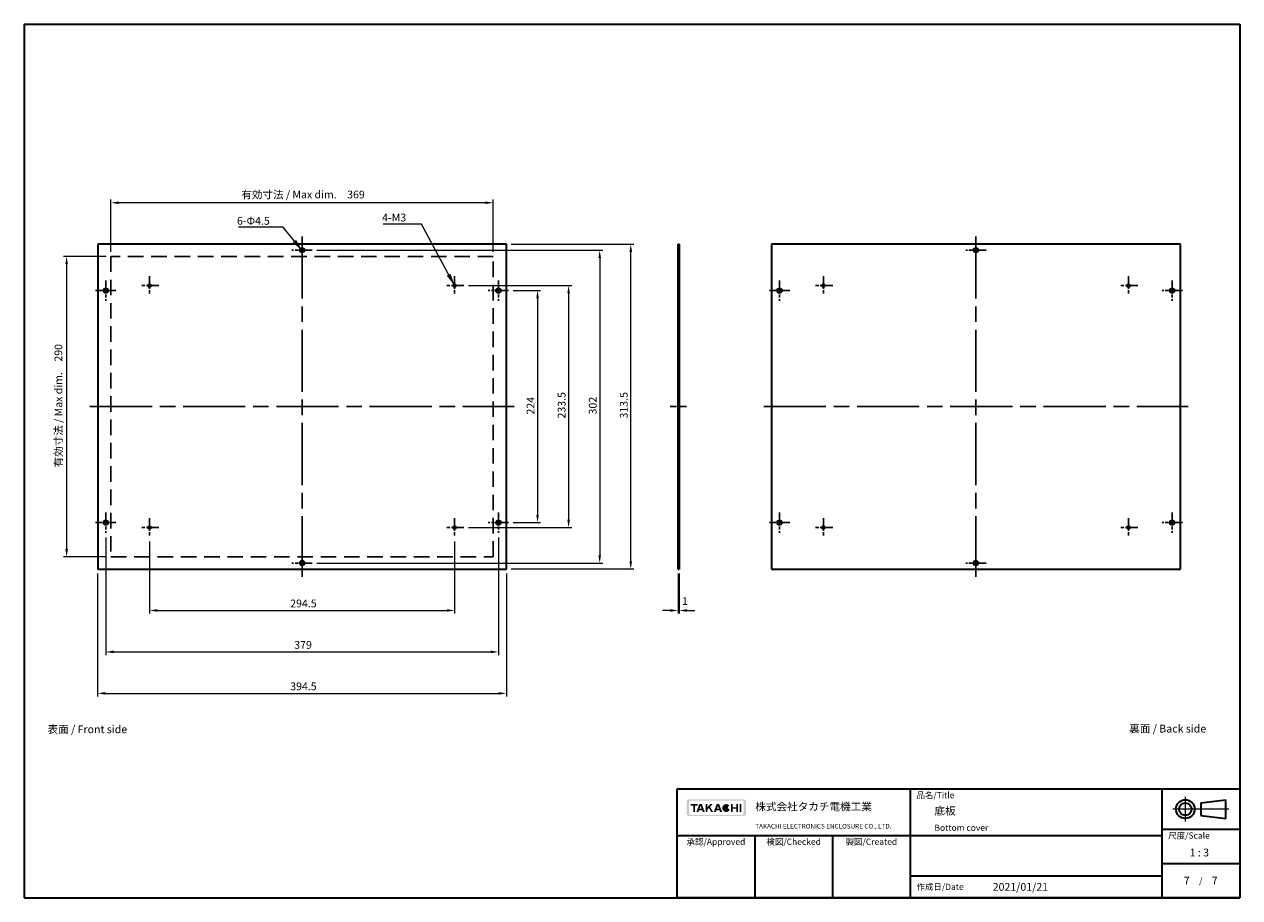
# Model space of a CAD drawing. Units: millimetres. Extents: x 72 to 9908, y 40 to 1445.
# Drawn here: x 8734 to 9908, y 40 to 883 of the extents above; entities that cross this region are included whole.
import ezdxf

# ---------------------------------------------------------------- set-up
doc = ezdxf.new("R2010")
doc.units = ezdxf.units.MM
doc.header["$LTSCALE"] = 5
doc.linetypes.add('ACISOTGL', pattern=[3, 2, -1])
doc.linetypes.add('AM_ISO08W050', pattern=[18, 12, -1.5, 3, -1.5])
doc.layers.get('Defpoints').update_dxf_attribs({"lineweight": 25})
for name, color, linetype, lineweight in [('AM_7', 4, 'AM_ISO08W050', 25), ('Border (ISO)', 7, 'Continuous', 35), ('Dimension (ISO)', 7, 'Continuous', 18), ('Dimension (ISO) @ 1', 7, 'Continuous', 18), ('Symbol (ISO)', 7, 'Continuous', 18), ('Title (ISO)', 7, 'Continuous', 35), ('Visible (ISO)', 7, 'Continuous', 35), ('Visible Narrow (ISO)', 7, 'Continuous', 25)]:
    doc.layers.add(name, color=color, linetype=linetype, lineweight=lineweight)
doc.layers.add('Hatch (ISO)', color=1, linetype='Continuous', lineweight=18, true_color=0xff0000)
doc.styles.add('Note Text (TK)', font='txt')
doc.styles.add('文字スタイル67', font='arial.ttf')
doc.dimstyles.new('Default - Method 1b (TK)', dxfattribs={"dimscale": 5, "dimtxt": 2.5, "dimasz": 2.5, "dimexe": 1, "dimexo": 1.5, "dimgap": 1, "dimtad": 1, "dimtoh": 1, "dimrnd": 1e-08, "dimdsep": 46, "dimtxsty": 'Note Text (TK)', "dimcen": 0.09, "dimdle": 5, "dimclrd": 100, "dimclre": 100, "dimclrt": 7, "dimadec": 1, "dimazin": 1, "dimtfac": 1, "dimtmove": 0, "dimatfit": 3, "dimfxl": 0, "dimtolj": 1, "dimlwd": -1, "dimlwe": -1, "dimarcsym": 0})
doc.dimstyles.new('Default - Method 1b (TK)$7', dxfattribs={"dimscale": 5, "dimtxt": 2.5, "dimasz": 2.5, "dimexe": 1, "dimexo": 1.5, "dimgap": 1, "dimtad": 1, "dimtoh": 1, "dimrnd": 1e-08, "dimdsep": 46, "dimtxsty": 'Note Text (TK)', "dimcen": 0.09, "dimdle": 5, "dimclrd": 256, "dimclre": 100, "dimclrt": 7, "dimadec": 1, "dimazin": 1, "dimtfac": 1, "dimtmove": 0, "dimatfit": 3, "dimfxl": 0, "dimtolj": 1, "dimlwd": -1, "dimlwe": -1, "dimarcsym": 0})

# ---------------------------------------------------------------- blocks, each defined once
blk = doc.blocks.new('図面枠 tk図枠')
at = {"layer": 'Border (ISO)'}
for p, q in [((14.5, 289), (405.5, 289)), ((14.5, 289), (14.5, 8)), ((405.5, 289), (405.5, 8)), ((14.5, 8), (405.5, 8))]:
    blk.add_line(p, q, dxfattribs=at)
blk = doc.blocks.new('表題欄 tk表題欄')
at = {"layer": 'Hatch (ISO)'}
h = blk.add_hatch(color=256, dxfattribs=at)
edge = h.paths.add_edge_path(flags=0)
edge.add_arc((95.58, 236.3), 0.596, 270, 360)
edge.add_line((96.17, 236.3), (96.17, 239.71))
edge.add_arc((95.58, 239.71), 0.596, 0, 90)
edge.add_line((95.58, 240.31), (79.14, 240.31))
edge.add_arc((79.14, 239.71), 0.596, 90, 180)
edge.add_line((78.54, 239.71), (78.54, 236.3))
edge.add_arc((79.14, 236.3), 0.596, 180, 270)
edge.add_line((79.14, 235.7), (95.58, 235.7))
edge = h.paths.add_edge_path()
edge.add_line((77.84, 239.96), (77.84, 236.05))
edge.add_arc((78.54, 236.05), 0.702, 180, 270)
edge.add_line((78.54, 235.35), (96.17, 235.35))
edge.add_arc((96.17, 236.05), 0.702, 270, 360)
edge.add_line((96.87, 236.05), (96.87, 239.96))
edge.add_arc((96.17, 239.96), 0.702, 0, 90)
edge.add_line((96.17, 240.66), (78.54, 240.66))
edge.add_arc((78.54, 239.96), 0.702, 90, 180)
for points in [[(79.07, 239.15), (79.07, 238.66), (79.92, 238.66), (79.92, 236.66), (80.51, 236.66), (80.51, 238.66), (81.36, 238.66), (81.36, 239.15)], [(85.68, 236.66), (84.94, 237.89), (84.42, 237.32), (84.42, 236.66), (83.9, 236.66), (83.9, 239.15), (84.42, 239.15), (84.42, 238.1), (85.39, 239.15), (86.11, 239.15), (85.32, 238.3), (86.3, 236.66)], [(92.09, 239.15), (92.09, 236.66), (92.61, 236.66), (92.61, 237.66), (93.77, 237.66), (93.77, 236.66), (94.29, 236.66), (94.29, 239.15), (93.77, 239.15), (93.77, 238.15), (92.61, 238.15), (92.61, 239.15)], [(94.84, 239.15), (94.84, 236.66), (95.36, 236.66), (95.36, 239.15)]]:
    blk.add_hatch(color=256, dxfattribs=at).paths.add_polyline_path(points)
h = blk.add_hatch(color=256, dxfattribs=at)
h.paths.add_polyline_path([(82.59, 237.71), (81.95, 237.71), (82.27, 238.58)], flags=0)
h.paths.add_polyline_path([(82.78, 237.2), (81.76, 237.2), (81.57, 236.66), (80.95, 236.66), (81.86, 239.15), (82.68, 239.15), (83.59, 236.66), (82.98, 236.66)])
h = blk.add_hatch(color=256, dxfattribs=at)
h.paths.add_polyline_path([(87.53, 237.71), (88.16, 237.71), (87.85, 238.58)], flags=0)
h.paths.add_polyline_path([(87.14, 236.66), (87.34, 237.2), (88.35, 237.2), (88.55, 236.66), (89.17, 236.66), (88.25, 239.15), (87.44, 239.15), (86.52, 236.66)])
h = blk.add_hatch(color=256, dxfattribs=at)
edge = h.paths.add_edge_path()
edge.add_arc((90.52, 237.9), 1.27, 38.5505, 336.582)
edge.add_line((91.69, 237.4), (91.17, 237.62))
edge.add_ellipse((90.52, 237.9), major_axis=(0, -0.8), ratio=0.867347, start_angle=124.651, end_angle=429.4109, ccw=False)
edge.add_line((91.09, 238.36), (91.52, 238.7))
at = {"layer": 'Title (ISO)'}
for p, q in [((74.71, 244.05), (255.71, 244.05)), ((74.71, 209.05), (74.71, 244.05)), ((149.71, 244.05), (149.71, 209.05)), ((230.71, 244.05), (230.71, 209.05)), ((255.71, 244.05), (255.71, 209.05)), ((243.21, 239.55), (251.21, 240.55)), ((243.21, 239.55), (243.21, 235.55)), ((251.21, 234.55), (251.21, 240.55)), ((243.21, 235.55), (251.21, 234.55)), ((230.71, 231.05), (255.71, 231.05)), ((74.71, 229.05), (230.71, 229.05)), ((99.71, 229.05), (99.71, 209.05)), ((124.71, 229.05), (124.71, 209.05)), ((230.71, 220.05), (255.71, 220.05)), ((149.71, 216.05), (230.71, 216.05)), ((255.71, 209.05), (74.71, 209.05))]:
    blk.add_line(p, q, dxfattribs=at)
at = {"layer": 'Title (ISO)', "color": 4, "lineweight": 18, "true_color": 0x00ffff}
for p, q in [((238.21, 241.55), (238.21, 233.55)), ((252.21, 237.55), (234.21, 237.55))]:
    blk.add_line(p, q, dxfattribs=at)
at = {"layer": 'Title (ISO)'}
for radius in [3, 2]:
    blk.add_circle((238.21, 237.55), radius, dxfattribs=at)
at = {"layer": 'Title (ISO)', "color": 1, "true_color": 0xff0000, "char_height": 2, "line_spacing_factor": 1.5, "style": 'Note Text (TK)'}
for s, insert, attachment_point in [('\\fＭＳ Ｐゴシック|b0|i0;\\H2.0000;品名/Title', (151.71, 242.05), 4), ('\\fＭＳ Ｐゴシック|b0|i0;\\H2.0000;承認/Approved', (87.21, 227.05), 5), ('\\fＭＳ Ｐゴシック|b0|i0;\\H2.0000;検図/Checked', (112.21, 227.05), 5), ('\\fＭＳ Ｐゴシック|b0|i0;\\H2.0000;製図/Created', (137.21, 227.05), 5), ('\\fＭＳ Ｐゴシック|b0|i0;\\H2.0000;尺度/Scale', (232.71, 229.05), 4), ('\\fＭＳ Ｐゴシック|b0|i0;\\H2.0000;作成日/Date', (151.71, 212.55), 4)]:
    blk.add_mtext(s, dxfattribs=dict(at, insert=insert, attachment_point=attachment_point))
at = {"layer": 'Title (ISO)', "color": 7, "line_spacing_factor": 1.5, "style": 'Note Text (TK)'}
for s, insert, char_height, attachment_point in [('株式会社タカチ電機工業', (99.87, 238.05), 2.5, 4), ('\\fArial|b0|i0;\\H1.4986;TAKACHI ELECTRONICS ENCLOSURE CO., LTD.', (99.87, 232.05), 1.4986, 4), ('\\fＭＳ Ｐゴシック|b0|i0;\\H2.0000;/', (243.21, 214.55), 2, 5)]:
    blk.add_mtext(s, dxfattribs=dict(at, insert=insert, char_height=char_height, attachment_point=attachment_point))
at = {"layer": 'Title (ISO)', "color": 7}
for tag, p, height, style in [('<品名>_001', (157.5, 235.77), 2.5, 'Note Text (TK)'), ('<Title>_001', (157.49, 230.55), 2, '文字スタイル67'), ('<尺度>_001', (239.81, 222.31), 2.5, 'Note Text (TK)'), ('<ページ_No.>_001', (237.95, 213.3), 2.5, 'Note Text (TK)'), ('<総ページ数>_001', (246.79, 213.3), 2.5, 'Note Text (TK)'), ('作成日_001', (175.63, 211.28), 2.5, 'Note Text (TK)')]:
    blk.add_attdef(tag, p, '', height=height, dxfattribs=dict(at, style=style))
blk = doc.blocks.new('*D120')
at = {"layer": 'Defpoints', "color": 0, "transparency": 16777216}
for p in [(8818.1, 710.8), (8818.1, 659), (9187.1, 659)]:
    blk.add_point(p, dxfattribs=at)
at = {"layer": 'Dimension (ISO)', "color": 100, "transparency": 16777216}
for p, q in [((8818.1, 663.5), (8818.1, 713.8)), ((9179.6, 710.8), (8825.6, 710.8)), ((9187.1, 663.5), (9187.1, 713.8))]:
    blk.add_line(p, q, dxfattribs=at)
for points in [[(8825.6, 712), (8825.6, 709.5), (8818.1, 710.8)], [(9179.6, 712), (9179.6, 709.5), (9187.1, 710.8)]]:
    blk.add_solid(points, dxfattribs=at)
at = {"layer": 'Dimension (ISO)', "color": 7, "transparency": 16777216, "insert": (8944, 718.7), "char_height": 7.5, "attachment_point": 4, "style": 'Note Text (TK)'}
blk.add_mtext('\\A1;\\fＭＳ Ｐゴシック|b0|i0;\\H7.4617;有効寸法 / Max dim.\u3000369', dxfattribs=at)
blk = doc.blocks.new('*D121')
at = {"layer": 'Defpoints', "color": 0, "transparency": 16777216}
for p in [(8818.1, 659), (8775.3, 369), (8818.1, 369)]:
    blk.add_point(p, dxfattribs=at)
at = {"layer": 'Dimension (ISO)', "color": 100, "transparency": 16777216}
for p, q in [((8813.6, 659), (8772.3, 659)), ((8775.3, 651.5), (8775.3, 376.5)), ((8813.6, 369), (8772.3, 369))]:
    blk.add_line(p, q, dxfattribs=at)
for points in [[(8774.1, 651.5), (8776.6, 651.5), (8775.3, 659)], [(8774.1, 376.5), (8776.6, 376.5), (8775.3, 369)]]:
    blk.add_solid(points, dxfattribs=at)
at = {"layer": 'Dimension (ISO)', "color": 7, "transparency": 16777216, "insert": (8767.4, 455.3), "char_height": 7.5, "attachment_point": 4, "rotation": 90, "style": 'Note Text (TK)'}
blk.add_mtext('\\A1;\\fＭＳ Ｐゴシック|b0|i0;\\H7.4617;有効寸法 / Max dim.\u3000290', dxfattribs=at)
blk = doc.blocks.new('*D122')
at = {"layer": 'Defpoints', "color": 0, "transparency": 16777216}
for p in [(8855.3, 388.2), (9149.8, 388.2), (9149.8, 317.2)]:
    blk.add_point(p, dxfattribs=at)
at = {"layer": 'Dimension (ISO)', "color": 100, "transparency": 16777216}
for p, q in [((8855.3, 383.8), (8855.3, 314.2)), ((9149.8, 383.8), (9149.8, 314.2)), ((8862.8, 317.2), (9142.3, 317.2))]:
    blk.add_line(p, q, dxfattribs=at)
for points in [[(8862.8, 318.5), (8862.8, 316), (8855.3, 317.2)], [(9142.3, 318.5), (9142.3, 316), (9149.8, 317.2)]]:
    blk.add_solid(points, dxfattribs=at)
at = {"layer": 'Dimension (ISO)', "color": 7, "transparency": 16777216, "insert": (8991.1, 324), "char_height": 7.5, "attachment_point": 4, "style": 'Note Text (TK)'}
blk.add_mtext('\\A1;294.5', dxfattribs=at)
blk = doc.blocks.new('*D123')
at = {"layer": 'Defpoints', "color": 0, "transparency": 16777216}
for p in [(8813.1, 392.3), (9192.1, 392.3), (9192.1, 277.2)]:
    blk.add_point(p, dxfattribs=at)
at = {"layer": 'Dimension (ISO)', "color": 100, "transparency": 16777216}
for p, q in [((8813.1, 387.8), (8813.1, 274.2)), ((9192.1, 387.8), (9192.1, 274.2)), ((8820.6, 277.2), (9184.6, 277.2))]:
    blk.add_line(p, q, dxfattribs=at)
for points in [[(8820.6, 278.5), (8820.6, 276), (8813.1, 277.2)], [(9184.6, 278.5), (9184.6, 276), (9192.1, 277.2)]]:
    blk.add_solid(points, dxfattribs=at)
at = {"layer": 'Dimension (ISO)', "color": 7, "transparency": 16777216, "insert": (8995, 284), "char_height": 7.5, "attachment_point": 4, "style": 'Note Text (TK)'}
blk.add_mtext('\\A1;379', dxfattribs=at)
blk = doc.blocks.new('*D124')
at = {"layer": 'Defpoints', "color": 0, "transparency": 16777216}
for p in [(8805.3, 357.2), (9199.8, 357.2), (9199.8, 237.2)]:
    blk.add_point(p, dxfattribs=at)
at = {"layer": 'Dimension (ISO)', "color": 100, "transparency": 16777216}
for p, q in [((8805.3, 352.8), (8805.3, 234.2)), ((9199.8, 352.8), (9199.8, 234.2)), ((8812.8, 237.2), (9192.3, 237.2))]:
    blk.add_line(p, q, dxfattribs=at)
for points in [[(8812.8, 238.5), (8812.8, 236), (8805.3, 237.2)], [(9192.3, 238.5), (9192.3, 236), (9199.8, 237.2)]]:
    blk.add_solid(points, dxfattribs=at)
at = {"layer": 'Dimension (ISO)', "color": 7, "transparency": 16777216, "insert": (8991.1, 244), "char_height": 7.5, "attachment_point": 4, "style": 'Note Text (TK)'}
blk.add_mtext('\\A1;394.5', dxfattribs=at)
blk = doc.blocks.new('*D125')
at = {"layer": 'Defpoints', "color": 0, "transparency": 16777216}
for p in [(9201.8, 626), (9201.8, 402), (9229.8, 402)]:
    blk.add_point(p, dxfattribs=at)
at = {"layer": 'Dimension (ISO)', "color": 100, "transparency": 16777216}
for p, q in [((9206.3, 626), (9232.8, 626)), ((9229.8, 618.5), (9229.8, 409.5)), ((9206.3, 402), (9232.8, 402))]:
    blk.add_line(p, q, dxfattribs=at)
for points in [[(9228.6, 618.5), (9231.1, 618.5), (9229.8, 626)], [(9228.6, 409.5), (9231.1, 409.5), (9229.8, 402)]]:
    blk.add_solid(points, dxfattribs=at)
at = {"layer": 'Dimension (ISO)', "color": 7, "transparency": 16777216, "insert": (9223.1, 506.3), "char_height": 7.5, "attachment_point": 4, "rotation": 90, "style": 'Note Text (TK)'}
blk.add_mtext('\\A1;224', dxfattribs=at)
blk = doc.blocks.new('*D126')
at = {"layer": 'Defpoints', "color": 0, "transparency": 16777216}
for p in [(9158.8, 630.8), (9158.8, 397.3), (9259.8, 397.3)]:
    blk.add_point(p, dxfattribs=at)
at = {"layer": 'Dimension (ISO)', "color": 100, "transparency": 16777216}
for p, q in [((9163.3, 630.8), (9262.8, 630.8)), ((9259.8, 623.3), (9259.8, 404.8)), ((9163.3, 397.3), (9262.8, 397.3))]:
    blk.add_line(p, q, dxfattribs=at)
for points in [[(9258.6, 623.3), (9261.1, 623.3), (9259.8, 630.8)], [(9258.6, 404.8), (9261.1, 404.8), (9259.8, 397.3)]]:
    blk.add_solid(points, dxfattribs=at)
at = {"layer": 'Dimension (ISO)', "color": 7, "transparency": 16777216, "insert": (9253.1, 502.5), "char_height": 7.5, "attachment_point": 4, "rotation": 90, "style": 'Note Text (TK)'}
blk.add_mtext('\\A1;233.5', dxfattribs=at)
blk = doc.blocks.new('*D127')
at = {"layer": 'Defpoints', "color": 0, "transparency": 16777216}
for p in [(9012.3, 665), (9012.3, 363), (9289.8, 363)]:
    blk.add_point(p, dxfattribs=at)
at = {"layer": 'Dimension (ISO)', "color": 100, "transparency": 16777216}
for p, q in [((9016.8, 665), (9292.8, 665)), ((9289.8, 657.5), (9289.8, 370.5)), ((9016.8, 363), (9292.8, 363))]:
    blk.add_line(p, q, dxfattribs=at)
for points in [[(9288.6, 657.5), (9291.1, 657.5), (9289.8, 665)], [(9288.6, 370.5), (9291.1, 370.5), (9289.8, 363)]]:
    blk.add_solid(points, dxfattribs=at)
at = {"layer": 'Dimension (ISO)', "color": 7, "transparency": 16777216, "insert": (9283.1, 506.4), "char_height": 7.5, "attachment_point": 4, "rotation": 90, "style": 'Note Text (TK)'}
blk.add_mtext('\\A1;302', dxfattribs=at)
blk = doc.blocks.new('*D128')
at = {"layer": 'Defpoints', "color": 0, "transparency": 16777216}
for p in [(9199.8, 670.8), (9319.8, 670.8), (9199.8, 357.3)]:
    blk.add_point(p, dxfattribs=at)
at = {"layer": 'Dimension (ISO)', "color": 100, "transparency": 16777216}
for p, q in [((9204.3, 670.8), (9322.8, 670.8)), ((9319.8, 364.8), (9319.8, 663.3)), ((9204.3, 357.3), (9322.8, 357.3))]:
    blk.add_line(p, q, dxfattribs=at)
for points in [[(9318.6, 663.3), (9321.1, 663.3), (9319.8, 670.8)], [(9318.6, 364.8), (9321.1, 364.8), (9319.8, 357.3)]]:
    blk.add_solid(points, dxfattribs=at)
at = {"layer": 'Dimension (ISO)', "color": 7, "transparency": 16777216, "insert": (9313.1, 502.5), "char_height": 7.5, "attachment_point": 4, "rotation": 90, "style": 'Note Text (TK)'}
blk.add_mtext('\\A1;313.5', dxfattribs=at)
blk = doc.blocks.new('*D129')
at = {"layer": 'Defpoints', "color": 0, "transparency": 16777216}
for p in [(9365.5, 357.3), (9366.5, 357.3), (9366.5, 317.2)]:
    blk.add_point(p, dxfattribs=at)
at = {"layer": 'Dimension (ISO)', "color": 100, "transparency": 16777216}
for p, q in [((9365.5, 352.8), (9365.5, 314.2)), ((9366.5, 352.8), (9366.5, 314.2)), ((9358, 317.2), (9350.5, 317.2)), ((9365.5, 317.2), (9366.5, 317.2)), ((9374, 317.2), (9381.5, 317.2))]:
    blk.add_line(p, q, dxfattribs=at)
for points in [[(9358, 318.5), (9358, 316), (9365.5, 317.2)], [(9374, 318.5), (9374, 316), (9366.5, 317.2)]]:
    blk.add_solid(points, dxfattribs=at)
at = {"layer": 'Dimension (ISO)', "color": 7, "transparency": 16777216, "insert": (9369.4, 326.3), "char_height": 7.5, "attachment_point": 4, "style": 'Note Text (TK)'}
blk.add_mtext('\\A1;1', dxfattribs=at)

msp = doc.modelspace()

# ---------------------------------------------------------------- linework, layer by layer
at = {"layer": 'AM_7'}
for p, q in [((9002.5621, 678.25), (9002.5621, 349.75)), ((9652.9711, 678.25), (9652.9711, 349.75)), ((8797.8121, 514), (9207.3121, 514)), ((9448.2211, 514), (9857.7211, 514))]:
    msp.add_line(p, q, dxfattribs=at)
at = {"layer": 'AM_7', "linetype": 'ACISOTGL', "ltscale": 1.5}
for p, q in [((9187.0621, 659), (8818.0621, 659)), ((8818.0621, 659), (8818.0621, 369)), ((9187.0621, 369), (9187.0621, 659)), ((8818.0621, 369), (9187.0621, 369))]:
    msp.add_line(p, q, dxfattribs=at)
at = {"layer": 'AM_7', "ltscale": 0.2}
for p, q in [((9012.3121, 665), (8992.8121, 665)), ((9662.7211, 665), (9643.2211, 665)), ((8813.0621, 635.75), (8813.0621, 616.25)), ((8855.3121, 639.75), (8855.3121, 621.75)), ((9149.8121, 639.75), (9149.8121, 621.75)), ((9192.0621, 635.75), (9192.0621, 616.25)), ((9463.4711, 635.75), (9463.4711, 616.25)), ((9505.7211, 639.75), (9505.7211, 621.75)), ((9800.2211, 639.75), (9800.2211, 621.75)), ((9842.4711, 635.75), (9842.4711, 616.25)), ((8822.8121, 626), (8803.3121, 626)), ((8864.3121, 630.75), (8846.3121, 630.75)), ((9158.8121, 630.75), (9140.8121, 630.75)), ((9201.8121, 626), (9182.3121, 626)), ((9473.2211, 626), (9453.7211, 626)), ((9514.7211, 630.75), (9496.7211, 630.75)), ((9809.2211, 630.75), (9791.2211, 630.75)), ((9852.2211, 626), (9832.7211, 626)), ((8813.0621, 411.75), (8813.0621, 392.25)), ((9192.0621, 411.75), (9192.0621, 392.25)), ((9463.4711, 411.75), (9463.4711, 392.25)), ((9842.4711, 411.75), (9842.4711, 392.25)), ((8822.8121, 402), (8803.3121, 402)), ((8855.3121, 406.25), (8855.3121, 388.25)), ((9149.8121, 406.25), (9149.8121, 388.25)), ((9201.8121, 402), (9182.3121, 402)), ((9473.2211, 402), (9453.7211, 402)), ((9505.7211, 406.25), (9505.7211, 388.25)), ((9800.2211, 406.25), (9800.2211, 388.25)), ((9852.2211, 402), (9832.7211, 402)), ((8864.3121, 397.25), (8846.3121, 397.25)), ((9158.8121, 397.25), (9140.8121, 397.25)), ((9514.7211, 397.25), (9496.7211, 397.25)), ((9809.2211, 397.25), (9791.2211, 397.25)), ((9012.3121, 363), (8992.8121, 363)), ((9662.7211, 363), (9643.2211, 363))]:
    msp.add_line(p, q, dxfattribs=at)
at = {"layer": 'AM_7', "ltscale": 0.1}
msp.add_line((9357.9755, 514), (9373.9755, 514), dxfattribs=at)
at = {"layer": 'Visible (ISO)'}
for p, q in [((9199.8121, 670.75), (8805.3121, 670.75)), ((8805.3121, 670.75), (8805.3121, 357.25)), ((9199.8121, 357.25), (9199.8121, 670.75)), ((9365.4755, 357.25), (9365.4755, 670.75)), ((9365.4755, 670.75), (9366.4755, 670.75)), ((9366.4755, 670.75), (9366.4755, 357.25)), ((9455.7211, 670.75), (9455.7211, 357.25)), ((9850.2211, 670.75), (9455.7211, 670.75)), ((9850.2211, 357.25), (9850.2211, 670.75)), ((8805.3121, 357.25), (9199.8121, 357.25)), ((9365.4755, 357.25), (9366.4755, 357.25)), ((9455.7211, 357.25), (9850.2211, 357.25))]:
    msp.add_line(p, q, dxfattribs=at)
for centre, radius in [((9002.5621, 665), 2.25), ((9652.9711, 665), 2.25), ((8813.0621, 626), 2.25), ((8855.3121, 630.75), 1.2295), ((9149.8121, 630.75), 1.2295), ((9192.0621, 626), 2.25), ((9463.4711, 626), 2.25), ((9505.7211, 630.75), 1.2295), ((9800.2211, 630.75), 1.2295), ((9842.4711, 626), 2.25), ((8813.0621, 402), 2.25), ((9192.0621, 402), 2.25), ((9463.4711, 402), 2.25), ((9842.4711, 402), 2.25), ((8855.3121, 397.25), 1.2295), ((9149.8121, 397.25), 1.2295), ((9505.7211, 397.25), 1.2295), ((9800.2211, 397.25), 1.2295), ((9002.5621, 363), 2.25), ((9652.9711, 363), 2.25)]:
    msp.add_circle(centre, radius, dxfattribs=at)
at = {"layer": 'Visible Narrow (ISO)'}
for centre in [(8855.3121, 630.75), (9149.8121, 630.75), (9505.7211, 630.75), (9800.2211, 630.75), (8855.3121, 397.25), (9149.8121, 397.25), (9505.7211, 397.25), (9800.2211, 397.25)]:
    msp.add_circle(centre, 1.5, dxfattribs=at)

# ---------------------------------------------------------------- block references
at = {"xscale": 3, "yscale": 3, "zscale": 3}
msp.add_blockref('図面枠 tk図枠', (8691, 16), dxfattribs=at)
ref = msp.add_blockref('表題欄 tk表題欄', (9140.3735, -587.1582), dxfattribs=dict(xscale=3, yscale=3, zscale=3))
ref.add_attrib('<品名>_001', '底板', (9612.946, 120.0795), dxfattribs={"layer": 'Title (ISO)', "color": 7, "height": 7.5, "style": 'Note Text (TK)'})
ref.add_attrib('<尺度>_001', '1 : 3', (9859.1756, 79.8225), dxfattribs={"layer": 'Title (ISO)', "color": 7, "height": 7.5, "style": 'Note Text (TK)'})
ref.add_attrib('作成日_001', '2021/01/21', (9669.1108, 46.6861), dxfattribs={"layer": 'Title (ISO)', "color": 7, "height": 7.5, "style": 'Note Text (TK)'})
ref.add_attrib('<Title>_001', 'Bottom cover', (9612.8861, 104.5491), dxfattribs={"layer": 'Title (ISO)', "color": 7, "height": 6, "style": '文字スタイル67'})
ref.add_attrib('<ページ_No.>_001', '7', (9853.5549, 52.75), dxfattribs={"layer": 'Title (ISO)', "color": 7, "height": 7.5, "style": 'Note Text (TK)'})
ref.add_attrib('<総ページ数>_001', '7', (9880.5549, 52.75), dxfattribs={"layer": 'Title (ISO)', "color": 7, "height": 7.5, "style": 'Note Text (TK)'})

# ---------------------------------------------------------------- texts
at = {"layer": 'Symbol (ISO)', "color": 7, "char_height": 7.5, "style": 'Note Text (TK)'}
for s, insert, width, attachment_point, line_spacing_factor in [('{\\fSegoe UI|b0|i0;\\H7.5000;6-Φ4.5\\fＭＳ Ｐゴシック|b0|i0;\\H7.5000;\\P}', (8939.7754, 697.0378), 32.01067, 1, 0.25), ('{\\fSegoe UI|b0|i0;\\H7.5000;4-M3\\fＭＳ Ｐゴシック|b0|i0;\\H7.5000;\\P}', (9079.8328, 700.2055), 25.456865, 1, 0.25), ('{\\fＭＳ Ｐゴシック|b0|i0;表面 / Front side}', (8756.8885, 202.5562), 82.412281, 4, 1.5), ('{\\fＭＳ Ｐゴシック|b0|i0;裏面 / Back side}', (9800.8208, 203.1784), 80.350878, 4, 1.5)]:
    msp.add_mtext(s, dxfattribs=dict(at, insert=insert, width=width, attachment_point=attachment_point, line_spacing_factor=line_spacing_factor))

# ---------------------------------------------------------------- dimensions: what is measured, and where the dimension line sits
at = {"layer": 'Dimension (ISO) @ 1', "color": 100, "true_color": 0x00ff3f}
for base, p1, p2, angle, picture, middle in [((8818.0621, 710.75), (9187.0621, 659), (8818.0621, 659), 180, '*D120', (9002.5621, 710.75)), ((8775.3121, 369), (8818.0621, 659), (8818.0621, 369), 90, '*D121', (8775.3121, 514))]:
    dim = msp.add_linear_dim(base=base, p1=p1, p2=p2, angle=angle, text='\\fＭＳ Ｐゴシック|b0|i0;\\H7.4617;有効寸法 / Max dim.\u3000<>', dimstyle='Default - Method 1b (TK)', override={"dimscale": 1, "dimtxt": 7.5, "dimasz": 7.5, "dimexe": 3, "dimexo": 4.5, "dimgap": 3, "dimtoh": 0, "dimcen": 0.27, "dimtix": 0, "dimtofl": 0, "dimtmove": 0, "dimatfit": 1}, dxfattribs=at)
    dim.commit()
    dim.dimension.update_dxf_attribs({"geometry": picture, "text_midpoint": middle, "dimtype": 128})
for base, p1, p2, angle, picture, middle in [((9319.8121, 670.75), (9199.8121, 357.25), (9199.8121, 670.75), 90, '*D128', (9319.8121, 514)), ((9289.8121, 363), (9012.3121, 665), (9012.3121, 363), 90, '*D127', (9289.8121, 514)), ((9259.8121, 397.25), (9158.8121, 630.75), (9158.8121, 397.25), 90, '*D126', (9259.8121, 514)), ((9229.8121, 402), (9201.8121, 626), (9201.8121, 402), 90, '*D125', (9229.8121, 514)), ((9192.0621, 277.25), (8813.0621, 392.25), (9192.0621, 392.25), 180, '*D123', (9002.5621, 277.25)), ((9149.8121, 317.25), (8855.3121, 388.25), (9149.8121, 388.25), 180, '*D122', (9002.5621, 317.25)), ((9199.8121, 237.25), (8805.3121, 357.25), (9199.8121, 357.25), 180, '*D124', (9002.5621, 237.25))]:
    dim = msp.add_linear_dim(base=base, p1=p1, p2=p2, angle=angle, dimstyle='Default - Method 1b (TK)', override={"dimscale": 1, "dimtxt": 7.5, "dimasz": 7.5, "dimexe": 3, "dimexo": 4.5, "dimgap": 3, "dimtoh": 0, "dimcen": 0.27, "dimtix": 0, "dimtofl": 0, "dimtmove": 0, "dimatfit": 1}, dxfattribs=at)
    dim.commit()
    dim.dimension.update_dxf_attribs({"geometry": picture, "text_midpoint": middle, "dimtype": 128})
dim = msp.add_linear_dim(base=(9366.4755, 317.25), p1=(9365.4755, 357.25), p2=(9366.4755, 357.25), dimstyle='Default - Method 1b (TK)', override={"dimscale": 1, "dimtxt": 7.5, "dimasz": 7.5, "dimexe": 3, "dimexo": 4.5, "dimgap": 3, "dimtoh": 0, "dimcen": 0.27, "dimtix": 0, "dimtofl": 1, "dimtmove": 1, "dimatfit": 1}, dxfattribs=at)
dim.commit()
dim.dimension.update_dxf_attribs({"geometry": '*D129', "text_midpoint": (9370.5163, 319.5739), "dimtype": 128})

# ---------------------------------------------------------------- leaders
at = {"layer": 'Symbol (ISO)', "color": 100, "true_color": 0x00ff40, "annotation_type": 0, "has_hookline": 1, "hookline_direction": 1}
for points, text_width in [([(9003.1212, 663.9562), (8984.286, 687.0389), (8971.786, 687.0389)], 30.7165), ([(9149.9569, 630.3375), (9117.7897, 690.2066), (9105.2897, 690.2066)], 24.5868)]:
    msp.add_leader(points, dimstyle='Default - Method 1b (TK)$7', override={"dimgap": 0, "dimtad": 1}, dxfattribs=dict(at, text_width=text_width))

doc.saveas('drawing.dxf')
